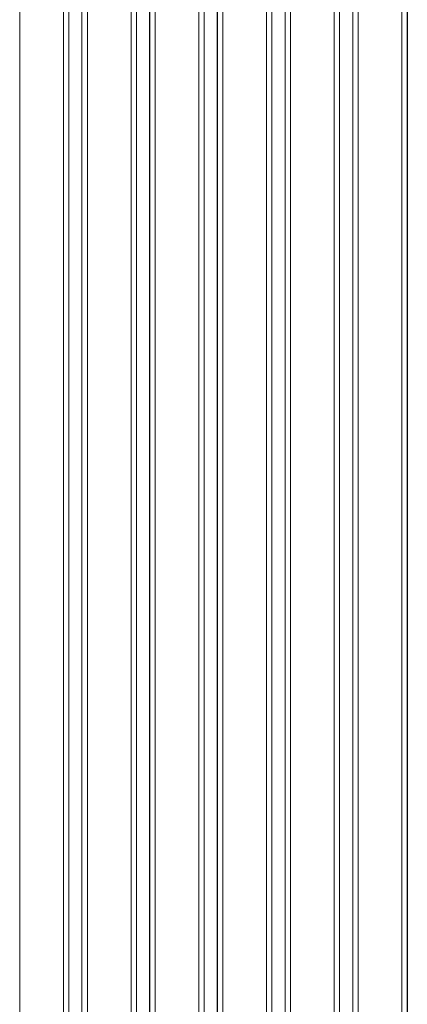
# Model space of a CAD drawing. Extents: x 528 to 617, y 789 to 1029.
# Drawn here: x 554 to 562, y 883 to 901 of the extents above; entities that cross this region are included whole.
import ezdxf

# ---------------------------------------------------------------- set-up
doc = ezdxf.new("R2010")
doc.units = 0
doc.header["$MEASUREMENT"] = 0
doc.layers.add('1', color=4, linetype='Continuous')
doc.layers.add('Layer2', color=3, linetype='Continuous')

# ---------------------------------------------------------------- blocks, each defined once
blk = doc.blocks.new('X500')
at = {"layer": 'Layer2', "linetype": 'Continuous', "lineweight": 15}
for p, q in [((31.016, 161.19), (31.016, 70.3)), ((31.116, 161.19), (31.116, 70.3)), ((31.923, 69.988), (31.923, 161.246)), ((32.023, 69.988), (32.023, 161.246)), ((32.266, 161.302), (32.266, 69.561)), ((32.366, 161.302), (32.366, 69.561)), ((33.173, 69.289), (33.173, 161.322)), ((33.273, 69.289), (33.273, 161.322)), ((30.673, 70.789), (30.673, 161.079)), ((30.773, 70.789), (30.773, 161.079)), ((29.423, 71.703), (29.423, 160.816)), ((29.523, 71.703), (29.523, 160.816)), ((29.766, 160.984), (29.766, 71.145)), ((29.866, 160.984), (29.866, 71.145)), ((28.516, 160.682), (28.516, 72.11)), ((28.616, 160.682), (28.616, 72.11)), ((28.173, 72.749), (28.173, 160.454)), ((28.273, 72.749), (28.273, 160.454)), ((27.266, 160.277), (27.266, 73.216)), ((27.366, 160.277), (27.366, 73.216)), ((26.923, 73.951), (26.923, 159.985)), ((27.023, 73.951), (27.023, 159.985)), ((26.116, 159.763), (26.116, 74.484)), ((27.024, 73.948), (27.024, 123.706)), ((27.265, 123.706), (27.265, 73.216)), ((28.274, 72.747), (28.274, 123.706)), ((28.515, 123.706), (28.515, 72.11)), ((29.524, 71.701), (29.524, 123.706)), ((29.765, 123.706), (29.765, 71.145)), ((30.774, 70.787), (30.774, 123.706)), ((31.015, 123.706), (31.015, 70.3)), ((32.024, 69.987), (32.024, 123.706)), ((32.265, 123.706), (32.265, 69.561)), ((33.274, 69.288), (33.274, 123.706))]:
    blk.add_line(p, q, dxfattribs=at)

msp = doc.modelspace()

# ---------------------------------------------------------------- block references
at = {"layer": '1'}
msp.add_blockref('X500', (528.234, 805.604), dxfattribs=at)

doc.saveas('drawing.dxf')
